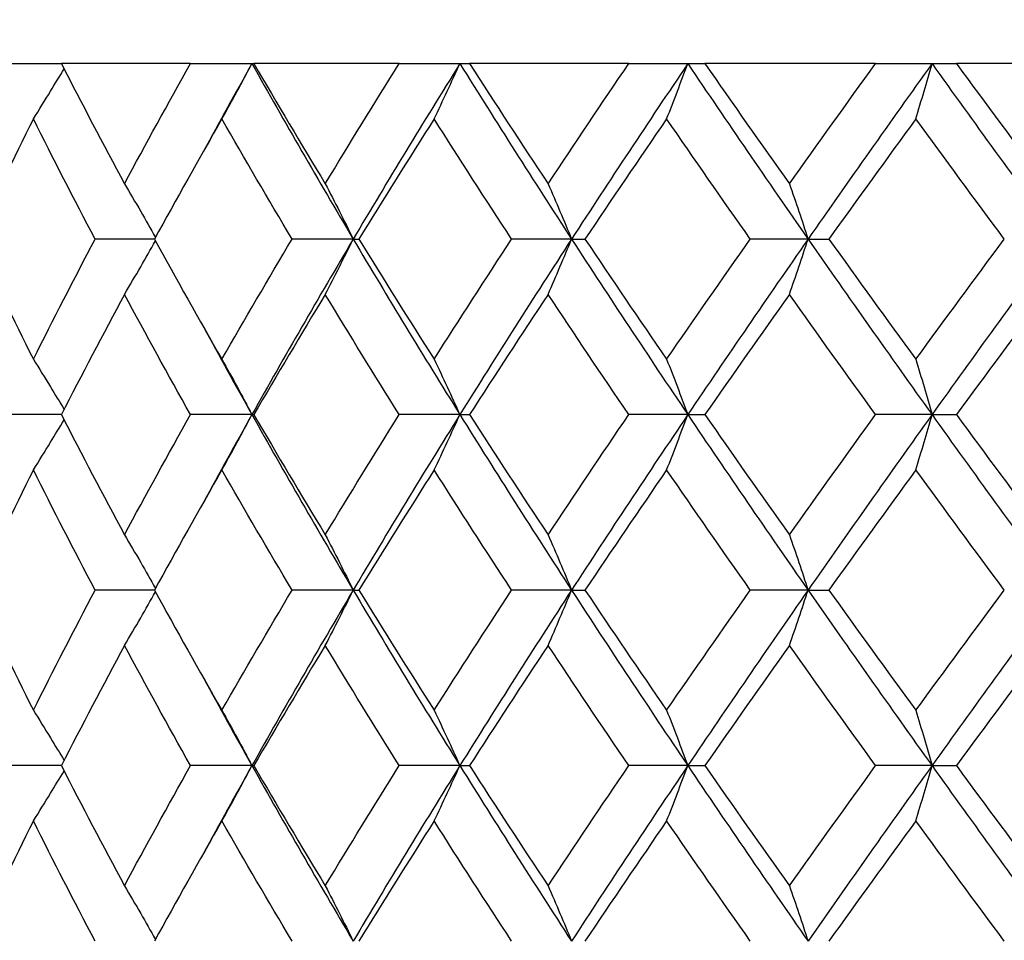
# Model space of a CAD drawing. Units: millimetres. Extents: x 74 to 757, y 1462 to 4147.
# Drawn here: x 345 to 351, y 1795 to 1800 of the extents above; entities that cross this region are included whole.
import ezdxf

# ---------------------------------------------------------------- set-up
doc = ezdxf.new("R2010")
doc.units = ezdxf.units.MM
doc.layers.add('COTA', color=1, linetype='Continuous')
doc.layers.add('RUBINETTOS', color=2, linetype='Continuous')
doc.styles.get("Standard").update_dxf_attribs({"font": 'arial.ttf'})
doc.dimstyles.new('Milímetros', dxfattribs={"dimtxt": 11, "dimasz": 5, "dimexe": 3, "dimexo": 10, "dimgap": 3, "dimtad": 1, "dimtxsty": 'Standard', "dimblk": 'DOT', "dimcen": 2.5, "dimadec": 0, "dimazin": 0, "dimtfac": 1, "dimtmove": 0, "dimatfit": 3, "dimldrblk": 'DOT', "dimfxl": 0, "dimarcsym": 0})

# ---------------------------------------------------------------- blocks, each defined once
blk = doc.blocks.new('_Dot')
at = {"color": 0, "linetype": 'ByBlock', "lineweight": -2}
blk.add_line((-0.5, 0), (-1, 0), dxfattribs=at)
at = {"color": 0, "linetype": 'ByBlock', "const_width": 0.5}
blk.add_lwpolyline([(-0.25, 0, 1), (0.25, 0, 1)], format="xyb", close=True, dxfattribs=at)
blk = doc.blocks.new('*D194')
at = {"layer": 'COTA', "color": 0, "lineweight": -2}
for p, q in [((327.5548, 1773.6361), (327.5548, 2054.8176)), ((416.7537, 1845.9578), (416.7537, 2054.8176)), ((411.7537, 2051.8176), (332.5548, 2051.8176))]:
    blk.add_line(p, q, dxfattribs=at)
at = {"layer": 'Defpoints', "color": 0}
for p in [(327.5548, 2051.8176), (416.7537, 1835.9578), (327.5548, 1763.6361)]:
    blk.add_point(p, dxfattribs=at)
at = {"layer": 'COTA', "color": 0, "lineweight": -2, "xscale": 5, "yscale": 5, "zscale": 5, "rotation": 180}
blk.add_blockref('_Dot', (327.5548, 2051.8176), dxfattribs=at)
at = {"layer": 'COTA', "color": 0, "lineweight": -2, "xscale": 5, "yscale": 5, "zscale": 5}
blk.add_blockref('_Dot', (416.7537, 2051.8176), dxfattribs=at)
at = {"layer": 'COTA', "color": 0, "insert": (372.1542, 2060.4339), "char_height": 11, "attachment_point": 5}
blk.add_mtext('90', dxfattribs=at)
blk = doc.blocks.new('*D201')
at = {"layer": 'COTA', "color": 0, "lineweight": -2}
for p, q in [((342.5548, 1792.767), (342.5548, 1736.6061)), ((367.5548, 1792.767), (367.5548, 1736.6061)), ((347.5548, 1739.6061), (362.5548, 1739.6061))]:
    blk.add_line(p, q, dxfattribs=at)
at = {"layer": 'Defpoints', "color": 0}
for p in [(342.5548, 1802.767), (367.5548, 1802.767), (367.5548, 1739.6061)]:
    blk.add_point(p, dxfattribs=at)
at = {"layer": 'COTA', "color": 0, "lineweight": -2, "xscale": 5, "yscale": 5, "zscale": 5, "rotation": 180}
blk.add_blockref('_Dot', (342.5548, 1739.6061), dxfattribs=at)
at = {"layer": 'COTA', "color": 0, "lineweight": -2, "xscale": 5, "yscale": 5, "zscale": 5}
blk.add_blockref('_Dot', (367.5548, 1739.6061), dxfattribs=at)
at = {"layer": 'COTA', "color": 0, "insert": (355.0548, 1748.2224), "char_height": 11, "attachment_point": 5}
blk.add_mtext('25', dxfattribs=at)
blk = doc.blocks.new('*D203')
at = {"layer": 'COTA', "color": 0, "lineweight": -2}
for p, q in [((246.1188, 1769.6361), (246.1188, 1873.3775)), ((355.0548, 1769.6361), (355.0548, 1873.3775)), ((251.1188, 1870.3775), (350.0548, 1870.3775))]:
    blk.add_line(p, q, dxfattribs=at)
at = {"layer": 'Defpoints', "color": 0}
for p in [(355.0548, 1870.3775), (246.1188, 1759.6361), (355.0548, 1759.6361)]:
    blk.add_point(p, dxfattribs=at)
at = {"layer": 'COTA', "color": 0, "lineweight": -2, "xscale": 5, "yscale": 5, "zscale": 5, "rotation": 180}
blk.add_blockref('_Dot', (246.1188, 1870.3775), dxfattribs=at)
at = {"layer": 'COTA', "color": 0, "lineweight": -2, "xscale": 5, "yscale": 5, "zscale": 5}
blk.add_blockref('_Dot', (355.0548, 1870.3775), dxfattribs=at)
at = {"layer": 'COTA', "color": 0, "insert": (300.5868, 1878.9938), "char_height": 11, "attachment_point": 5}
blk.add_mtext('108', dxfattribs=at)

msp = doc.modelspace()

# ---------------------------------------------------------------- linework, layer by layer
at = {"layer": 'RUBINETTOS'}
for p, q in [((345.2675, 1799.6361), (345.5831, 1799.6361)), ((346.3192, 1799.6361), (345.5831, 1799.6361)), ((346.3192, 1799.6361), (346.6691, 1799.6361)), ((346.6691, 1799.6361), (346.6801, 1799.6361)), ((347.5087, 1799.6361), (346.6801, 1799.6361)), ((347.5087, 1799.6361), (347.8544, 1799.6361)), ((347.8544, 1799.6361), (347.9092, 1799.6361)), ((348.8171, 1799.6361), (347.9092, 1799.6361)), ((348.8171, 1799.6361), (349.1533, 1799.6361)), ((349.1533, 1799.6361), (349.251, 1799.6361)), ((350.224, 1799.6361), (349.251, 1799.6361)), ((350.224, 1799.6361), (350.5453, 1799.6361)), ((350.5453, 1799.6361), (350.6843, 1799.6361)), ((351.707, 1799.6361), (350.6843, 1799.6361)), ((346.114, 1798.6361), (345.775, 1798.6361)), ((347.2464, 1798.6361), (346.8978, 1798.6361)), ((347.2464, 1798.6361), (347.2793, 1798.6361)), ((348.4909, 1798.6361), (348.1493, 1798.6361)), ((348.4909, 1798.6361), (348.5673, 1798.6361)), ((349.839, 1798.6361), (349.5096, 1798.6361)), ((349.839, 1798.6361), (349.9576, 1798.6361)), ((345.5831, 1797.6361), (345.2675, 1797.6361)), ((346.6691, 1797.6361), (346.3192, 1797.6361)), ((346.6691, 1797.6361), (346.6801, 1797.6361)), ((347.8544, 1797.6361), (347.5087, 1797.6361)), ((347.8544, 1797.6361), (347.9092, 1797.6361)), ((349.1533, 1797.6361), (348.8171, 1797.6361)), ((349.1533, 1797.6361), (349.251, 1797.6361)), ((350.5453, 1797.6361), (350.224, 1797.6361)), ((350.5453, 1797.6361), (350.6843, 1797.6361)), ((346.114, 1796.6361), (345.775, 1796.6361)), ((347.2464, 1796.6361), (346.8978, 1796.6361)), ((347.2464, 1796.6361), (347.2793, 1796.6361)), ((348.4909, 1796.6361), (348.1493, 1796.6361)), ((348.4909, 1796.6361), (348.5673, 1796.6361)), ((349.839, 1796.6361), (349.5096, 1796.6361)), ((349.839, 1796.6361), (349.9576, 1796.6361)), ((345.5831, 1795.6361), (345.2675, 1795.6361)), ((346.6691, 1795.6361), (346.3192, 1795.6361)), ((346.6691, 1795.6361), (346.6801, 1795.6361)), ((347.8544, 1795.6361), (347.5087, 1795.6361)), ((347.8544, 1795.6361), (347.9092, 1795.6361)), ((349.1533, 1795.6361), (348.8171, 1795.6361)), ((349.1533, 1795.6361), (349.251, 1795.6361)), ((350.5453, 1795.6361), (350.224, 1795.6361)), ((350.5453, 1795.6361), (350.6843, 1795.6361))]:
    msp.add_line(p, q, dxfattribs=at)
for points, knots in [([(345.4234, 1799.3209), (345.4563, 1799.3731), (345.4888, 1799.4256), (345.5471, 1799.5209), (345.5728, 1799.5635), (345.5983, 1799.6063)], [0, 0, 0, 0, 0.0202269, 0.0202269, 0.03647694, 0.03647694, 0.03647694, 0.03647694]), ([(346.498, 1799.3209), (346.5272, 1799.3731), (346.5561, 1799.4256), (346.6132, 1799.5307), (346.6413, 1799.5832), (346.6691, 1799.6361)], [0, 0, 0, 0, 0.0202269, 0.0202269, 0.04023386, 0.04023386, 0.04023386, 0.04023386]), ([(347.7075, 1799.3209), (347.7326, 1799.3731), (347.7574, 1799.4256), (347.8064, 1799.5307), (347.8305, 1799.5832), (347.8544, 1799.6361)], [0, 0, 0, 0, 0.0202269, 0.0202269, 0.04023386, 0.04023386, 0.04023386, 0.04023386]), ([(349.0329, 1799.3209), (349.0534, 1799.3731), (349.0738, 1799.4256), (349.114, 1799.5307), (349.1337, 1799.5832), (349.1533, 1799.6361)], [0, 0, 0, 0, 0.0202269, 0.0202269, 0.04023386, 0.04023386, 0.04023386, 0.04023386]), ([(350.4533, 1799.3209), (350.469, 1799.3731), (350.4845, 1799.4256), (350.5152, 1799.5307), (350.5303, 1799.5832), (350.5453, 1799.6361)], [0, 0, 0, 0, 0.0202269, 0.0202269, 0.04023386, 0.04023386, 0.04023386, 0.04023386]), ([(345.9427, 1798.9513), (345.9738, 1798.8991), (346.0046, 1798.8466), (346.0635, 1798.7447), (346.0916, 1798.6955), (346.1194, 1798.646)], [0, 0, 0, 0, 0.0202269, 0.0202269, 0.03898401, 0.03898401, 0.03898401, 0.03898401]), ([(347.087, 1798.9513), (347.1142, 1798.8991), (347.1412, 1798.8466), (347.1943, 1798.7415), (347.2204, 1798.6889), (347.2464, 1798.6361)], [0, 0, 0, 0, 0.0202269, 0.0202269, 0.04023386, 0.04023386, 0.04023386, 0.04023386]), ([(348.357, 1798.9513), (348.3798, 1798.8991), (348.4025, 1798.8466), (348.4471, 1798.7415), (348.4691, 1798.6889), (348.4909, 1798.6361)], [0, 0, 0, 0, 0.0202269, 0.0202269, 0.04023386, 0.04023386, 0.04023386, 0.04023386]), ([(349.7326, 1798.9513), (349.7507, 1798.8991), (349.7687, 1798.8466), (349.8042, 1798.7415), (349.8217, 1798.6889), (349.839, 1798.6361)], [0, 0, 0, 0, 0.0202269, 0.0202269, 0.04023386, 0.04023386, 0.04023386, 0.04023386]), ([(345.9427, 1798.3209), (345.9738, 1798.3731), (346.0046, 1798.4256), (346.0635, 1798.5274), (346.0916, 1798.5767), (346.1194, 1798.6262)], [0, 0, 0, 0, 0.0202269, 0.0202269, 0.03898401, 0.03898401, 0.03898401, 0.03898401]), ([(347.087, 1798.3209), (347.1142, 1798.3731), (347.1412, 1798.4256), (347.1943, 1798.5307), (347.2204, 1798.5832), (347.2464, 1798.6361)], [0, 0, 0, 0, 0.0202269, 0.0202269, 0.04023386, 0.04023386, 0.04023386, 0.04023386]), ([(348.357, 1798.3209), (348.3798, 1798.3731), (348.4025, 1798.4256), (348.4471, 1798.5307), (348.4691, 1798.5832), (348.4909, 1798.6361)], [0, 0, 0, 0, 0.0202269, 0.0202269, 0.04023386, 0.04023386, 0.04023386, 0.04023386]), ([(349.7326, 1798.3209), (349.7507, 1798.3731), (349.7687, 1798.4256), (349.8042, 1798.5307), (349.8217, 1798.5832), (349.839, 1798.6361)], [0, 0, 0, 0, 0.0202269, 0.0202269, 0.04023386, 0.04023386, 0.04023386, 0.04023386]), ([(345.4234, 1797.9513), (345.4563, 1797.8991), (345.4888, 1797.8466), (345.5471, 1797.7513), (345.5728, 1797.7086), (345.5983, 1797.6658)], [0, 0, 0, 0, 0.0202269, 0.0202269, 0.03647694, 0.03647694, 0.03647694, 0.03647694]), ([(346.498, 1797.9513), (346.5272, 1797.8991), (346.5561, 1797.8466), (346.6132, 1797.7415), (346.6413, 1797.6889), (346.6691, 1797.6361)], [0, 0, 0, 0, 0.0202269, 0.0202269, 0.04023386, 0.04023386, 0.04023386, 0.04023386]), ([(347.7075, 1797.9513), (347.7326, 1797.8991), (347.7574, 1797.8466), (347.8064, 1797.7415), (347.8305, 1797.6889), (347.8544, 1797.6361)], [0, 0, 0, 0, 0.0202269, 0.0202269, 0.04023386, 0.04023386, 0.04023386, 0.04023386]), ([(349.0329, 1797.9513), (349.0534, 1797.8991), (349.0738, 1797.8466), (349.114, 1797.7415), (349.1337, 1797.6889), (349.1533, 1797.6361)], [0, 0, 0, 0, 0.0202269, 0.0202269, 0.04023386, 0.04023386, 0.04023386, 0.04023386]), ([(350.4533, 1797.9513), (350.469, 1797.8991), (350.4845, 1797.8466), (350.5152, 1797.7415), (350.5303, 1797.6889), (350.5453, 1797.6361)], [0, 0, 0, 0, 0.0202269, 0.0202269, 0.04023386, 0.04023386, 0.04023386, 0.04023386]), ([(346.498, 1797.3209), (346.5272, 1797.3731), (346.5561, 1797.4256), (346.6132, 1797.5307), (346.6413, 1797.5832), (346.6691, 1797.6361)], [0, 0, 0, 0, 0.0202269, 0.0202269, 0.04023386, 0.04023386, 0.04023386, 0.04023386]), ([(347.7075, 1797.3209), (347.7326, 1797.3731), (347.7574, 1797.4256), (347.8064, 1797.5307), (347.8305, 1797.5832), (347.8544, 1797.6361)], [0, 0, 0, 0, 0.0202269, 0.0202269, 0.04023386, 0.04023386, 0.04023386, 0.04023386]), ([(349.0329, 1797.3209), (349.0534, 1797.3731), (349.0738, 1797.4256), (349.114, 1797.5307), (349.1337, 1797.5832), (349.1533, 1797.6361)], [0, 0, 0, 0, 0.0202269, 0.0202269, 0.04023386, 0.04023386, 0.04023386, 0.04023386]), ([(350.4533, 1797.3209), (350.469, 1797.3731), (350.4845, 1797.4256), (350.5152, 1797.5307), (350.5303, 1797.5832), (350.5453, 1797.6361)], [0, 0, 0, 0, 0.0202269, 0.0202269, 0.04023386, 0.04023386, 0.04023386, 0.04023386]), ([(345.4234, 1797.3209), (345.4563, 1797.3731), (345.4888, 1797.4256), (345.5471, 1797.5209), (345.5728, 1797.5635), (345.5983, 1797.6063)], [0, 0, 0, 0, 0.0202269, 0.0202269, 0.03647694, 0.03647694, 0.03647694, 0.03647694]), ([(345.9427, 1796.9513), (345.9738, 1796.8991), (346.0046, 1796.8466), (346.0635, 1796.7447), (346.0916, 1796.6955), (346.1194, 1796.646)], [0, 0, 0, 0, 0.0202269, 0.0202269, 0.03898401, 0.03898401, 0.03898401, 0.03898401]), ([(347.087, 1796.9513), (347.1142, 1796.8991), (347.1412, 1796.8466), (347.1943, 1796.7415), (347.2204, 1796.6889), (347.2464, 1796.6361)], [0, 0, 0, 0, 0.0202269, 0.0202269, 0.04023386, 0.04023386, 0.04023386, 0.04023386]), ([(348.357, 1796.9513), (348.3798, 1796.8991), (348.4025, 1796.8466), (348.4471, 1796.7415), (348.4691, 1796.6889), (348.4909, 1796.6361)], [0, 0, 0, 0, 0.0202269, 0.0202269, 0.04023386, 0.04023386, 0.04023386, 0.04023386]), ([(349.7326, 1796.9513), (349.7507, 1796.8991), (349.7687, 1796.8466), (349.8042, 1796.7415), (349.8217, 1796.6889), (349.839, 1796.6361)], [0, 0, 0, 0, 0.0202269, 0.0202269, 0.04023386, 0.04023386, 0.04023386, 0.04023386]), ([(345.9427, 1796.3209), (345.9738, 1796.3731), (346.0046, 1796.4256), (346.0635, 1796.5274), (346.0916, 1796.5767), (346.1194, 1796.6262)], [0, 0, 0, 0, 0.0202269, 0.0202269, 0.03898401, 0.03898401, 0.03898401, 0.03898401]), ([(347.087, 1796.3209), (347.1142, 1796.3731), (347.1412, 1796.4256), (347.1943, 1796.5307), (347.2204, 1796.5832), (347.2464, 1796.6361)], [0, 0, 0, 0, 0.0202269, 0.0202269, 0.04023386, 0.04023386, 0.04023386, 0.04023386]), ([(348.357, 1796.3209), (348.3798, 1796.3731), (348.4025, 1796.4256), (348.4471, 1796.5307), (348.4691, 1796.5832), (348.4909, 1796.6361)], [0, 0, 0, 0, 0.0202269, 0.0202269, 0.04023386, 0.04023386, 0.04023386, 0.04023386]), ([(349.7326, 1796.3209), (349.7507, 1796.3731), (349.7687, 1796.4256), (349.8042, 1796.5307), (349.8217, 1796.5832), (349.839, 1796.6361)], [0, 0, 0, 0, 0.0202269, 0.0202269, 0.04023386, 0.04023386, 0.04023386, 0.04023386]), ([(345.4234, 1795.9513), (345.4563, 1795.8991), (345.4888, 1795.8466), (345.5471, 1795.7513), (345.5728, 1795.7086), (345.5983, 1795.6658)], [0, 0, 0, 0, 0.0202269, 0.0202269, 0.03647694, 0.03647694, 0.03647694, 0.03647694]), ([(346.498, 1795.9513), (346.5272, 1795.8991), (346.5561, 1795.8466), (346.6132, 1795.7415), (346.6413, 1795.6889), (346.6691, 1795.6361)], [0, 0, 0, 0, 0.0202269, 0.0202269, 0.04023386, 0.04023386, 0.04023386, 0.04023386]), ([(347.7075, 1795.9513), (347.7326, 1795.8991), (347.7574, 1795.8466), (347.8064, 1795.7415), (347.8305, 1795.6889), (347.8544, 1795.6361)], [0, 0, 0, 0, 0.0202269, 0.0202269, 0.04023386, 0.04023386, 0.04023386, 0.04023386]), ([(349.0329, 1795.9513), (349.0534, 1795.8991), (349.0738, 1795.8466), (349.114, 1795.7415), (349.1337, 1795.6889), (349.1533, 1795.6361)], [0, 0, 0, 0, 0.0202269, 0.0202269, 0.04023386, 0.04023386, 0.04023386, 0.04023386]), ([(350.4533, 1795.9513), (350.469, 1795.8991), (350.4845, 1795.8466), (350.5152, 1795.7415), (350.5303, 1795.6889), (350.5453, 1795.6361)], [0, 0, 0, 0, 0.0202269, 0.0202269, 0.04023386, 0.04023386, 0.04023386, 0.04023386]), ([(346.498, 1795.3209), (346.5272, 1795.3731), (346.5561, 1795.4256), (346.6132, 1795.5307), (346.6413, 1795.5832), (346.6691, 1795.6361)], [0, 0, 0, 0, 0.0202269, 0.0202269, 0.04023386, 0.04023386, 0.04023386, 0.04023386]), ([(347.7075, 1795.3209), (347.7326, 1795.3731), (347.7574, 1795.4256), (347.8064, 1795.5307), (347.8305, 1795.5832), (347.8544, 1795.6361)], [0, 0, 0, 0, 0.0202269, 0.0202269, 0.04023386, 0.04023386, 0.04023386, 0.04023386]), ([(349.0329, 1795.3209), (349.0534, 1795.3731), (349.0738, 1795.4256), (349.114, 1795.5307), (349.1337, 1795.5832), (349.1533, 1795.6361)], [0, 0, 0, 0, 0.0202269, 0.0202269, 0.04023386, 0.04023386, 0.04023386, 0.04023386]), ([(350.4533, 1795.3209), (350.469, 1795.3731), (350.4845, 1795.4256), (350.5152, 1795.5307), (350.5303, 1795.5832), (350.5453, 1795.6361)], [0, 0, 0, 0, 0.0202269, 0.0202269, 0.04023386, 0.04023386, 0.04023386, 0.04023386]), ([(345.4234, 1795.3209), (345.4563, 1795.3731), (345.4888, 1795.4256), (345.5471, 1795.5209), (345.5728, 1795.5635), (345.5983, 1795.6063)], [0, 0, 0, 0, 0.0202269, 0.0202269, 0.03647694, 0.03647694, 0.03647694, 0.03647694]), ([(345.9427, 1794.9513), (345.9738, 1794.8991), (346.0046, 1794.8466), (346.0635, 1794.7447), (346.0916, 1794.6955), (346.1194, 1794.646)], [0, 0, 0, 0, 0.0202269, 0.0202269, 0.03898401, 0.03898401, 0.03898401, 0.03898401]), ([(347.087, 1794.9513), (347.1142, 1794.8991), (347.1412, 1794.8466), (347.1943, 1794.7415), (347.2204, 1794.6889), (347.2464, 1794.6361)], [0, 0, 0, 0, 0.0202269, 0.0202269, 0.04023386, 0.04023386, 0.04023386, 0.04023386]), ([(348.357, 1794.9513), (348.3798, 1794.8991), (348.4025, 1794.8466), (348.4471, 1794.7415), (348.4691, 1794.6889), (348.4909, 1794.6361)], [0, 0, 0, 0, 0.0202269, 0.0202269, 0.04023386, 0.04023386, 0.04023386, 0.04023386]), ([(349.7326, 1794.9513), (349.7507, 1794.8991), (349.7687, 1794.8466), (349.8042, 1794.7415), (349.8217, 1794.6889), (349.839, 1794.6361)], [0, 0, 0, 0, 0.0202269, 0.0202269, 0.04023386, 0.04023386, 0.04023386, 0.04023386])]:
    msp.add_open_spline(points, degree=3, knots=knots, dxfattribs=at)
for points in [[(345.5831, 1799.6361), (345.7001, 1799.4078), (345.82, 1799.1795), (345.9427, 1798.9513)], [(345.9427, 1798.9513), (346.0652, 1799.1792), (346.1908, 1799.4074), (346.3192, 1799.6361)], [(346.6691, 1799.6361), (346.5756, 1799.4694), (346.4835, 1799.3027), (346.3928, 1799.1361)], [(346.6691, 1799.6361), (346.8561, 1799.3027), (347.0487, 1798.9694), (347.2464, 1798.6361)], [(346.6801, 1799.6361), (346.8132, 1799.4078), (346.9489, 1799.1795), (347.087, 1798.9513)], [(347.087, 1798.9513), (347.2249, 1799.1792), (347.3655, 1799.4074), (347.5087, 1799.6361)], [(347.8544, 1799.6361), (347.6469, 1799.3027), (347.4441, 1798.9694), (347.2464, 1798.6361)], [(347.8544, 1799.6361), (348.062, 1799.3027), (348.2743, 1798.9694), (348.4909, 1798.6361)], [(347.9092, 1799.6361), (348.0563, 1799.4078), (348.2056, 1799.1795), (348.357, 1798.9513)], [(348.357, 1798.9513), (348.5081, 1799.1792), (348.6615, 1799.4074), (348.8171, 1799.6361)], [(349.1533, 1799.6361), (348.9285, 1799.3027), (348.7076, 1798.9694), (348.4909, 1798.6361)], [(349.1533, 1799.6361), (349.3782, 1799.3027), (349.6069, 1798.9694), (349.839, 1798.6361)], [(349.251, 1799.6361), (349.4098, 1799.4078), (349.5704, 1799.1795), (349.7326, 1798.9513)], [(349.7326, 1798.9513), (349.8945, 1799.1792), (350.0584, 1799.4074), (350.224, 1799.6361)], [(350.5453, 1799.6361), (350.3067, 1799.3027), (350.0712, 1798.9694), (349.839, 1798.6361)], [(350.5453, 1799.6361), (350.7838, 1799.3027), (351.0254, 1798.9694), (351.2694, 1798.6361)], [(350.6843, 1799.6361), (350.8523, 1799.4078), (351.0216, 1799.1795), (351.1921, 1798.9513)], [(345.4234, 1799.3209), (345.309, 1799.0923), (345.1977, 1798.864), (345.0896, 1798.6361)], [(345.775, 1798.6361), (345.6549, 1798.8643), (345.5377, 1799.0926), (345.4234, 1799.3209)], [(346.498, 1799.3209), (346.3671, 1799.0923), (346.2391, 1798.864), (346.114, 1798.6361)], [(346.8978, 1798.6361), (346.762, 1798.8643), (346.6287, 1799.0926), (346.498, 1799.3209)], [(347.7075, 1799.3209), (347.5622, 1799.0923), (347.4195, 1798.864), (347.2793, 1798.6361)], [(348.1493, 1798.6361), (347.9999, 1798.8643), (347.8526, 1799.0926), (347.7075, 1799.3209)], [(349.0329, 1799.3209), (348.8756, 1799.0923), (348.7203, 1798.864), (348.5673, 1798.6361)], [(349.5096, 1798.6361), (349.349, 1798.8643), (349.19, 1799.0926), (349.0329, 1799.3209)], [(350.4533, 1799.3209), (350.2863, 1799.0923), (350.1211, 1798.864), (349.9576, 1798.6361)], [(350.9574, 1798.6361), (350.7881, 1798.8643), (350.62, 1799.0926), (350.4533, 1799.3209)], [(345.0896, 1798.6361), (345.1978, 1798.4078), (345.3091, 1798.1795), (345.4234, 1797.9513)], [(345.4234, 1797.9513), (345.5375, 1798.1793), (345.6548, 1798.4075), (345.775, 1798.6361)], [(346.114, 1798.6361), (346.2393, 1798.4078), (346.3673, 1798.1795), (346.498, 1797.9513)], [(346.498, 1797.9513), (346.6285, 1798.1793), (346.7618, 1798.4075), (346.8978, 1798.6361)], [(347.2464, 1798.6361), (347.0487, 1798.3027), (346.8561, 1797.9694), (346.6691, 1797.6361)], [(347.2464, 1798.6361), (347.4441, 1798.3027), (347.6469, 1797.9694), (347.8544, 1797.6361)], [(347.2793, 1798.6361), (347.4197, 1798.4078), (347.5625, 1798.1795), (347.7075, 1797.9513)], [(347.7075, 1797.9513), (347.8524, 1798.1793), (347.9997, 1798.4075), (348.1493, 1798.6361)], [(348.4909, 1798.6361), (348.2743, 1798.3027), (348.062, 1797.9694), (347.8544, 1797.6361)], [(348.4909, 1798.6361), (348.7076, 1798.3027), (348.9285, 1797.9694), (349.1533, 1797.6361)], [(348.5673, 1798.6361), (348.7206, 1798.4078), (348.8758, 1798.1795), (349.0329, 1797.9513)], [(349.0329, 1797.9513), (349.1898, 1798.1793), (349.3488, 1798.4075), (349.5096, 1798.6361)], [(349.839, 1798.6361), (349.6069, 1798.3027), (349.3782, 1797.9694), (349.1533, 1797.6361)], [(349.839, 1798.6361), (350.0712, 1798.3027), (350.3067, 1797.9694), (350.5453, 1797.6361)], [(349.9576, 1798.6361), (350.1213, 1798.4078), (350.2866, 1798.1795), (350.4533, 1797.9513)], [(350.4533, 1797.9513), (350.6198, 1798.1793), (350.7878, 1798.4075), (350.9574, 1798.6361)], [(351.2694, 1798.6361), (351.0254, 1798.3027), (350.7838, 1797.9694), (350.5453, 1797.6361)], [(345.9427, 1798.3209), (345.8198, 1798.0923), (345.6999, 1797.8641), (345.5831, 1797.6361)], [(346.3192, 1797.6361), (346.191, 1797.8643), (346.0655, 1798.0926), (345.9427, 1798.3209)], [(347.087, 1798.3209), (346.9487, 1798.0923), (346.8131, 1797.8641), (346.6801, 1797.6361)], [(347.5087, 1797.6361), (347.3658, 1797.8643), (347.2252, 1798.0926), (347.087, 1798.3209)], [(348.357, 1798.3209), (348.2054, 1798.0923), (348.0562, 1797.8641), (347.9092, 1797.6361)], [(348.8171, 1797.6361), (348.6618, 1797.8643), (348.5084, 1798.0926), (348.357, 1798.3209)], [(349.7326, 1798.3209), (349.5702, 1798.0923), (349.4096, 1797.8641), (349.251, 1797.6361)], [(350.224, 1797.6361), (350.0587, 1797.8643), (349.8948, 1798.0926), (349.7326, 1798.3209)], [(351.1921, 1798.3209), (351.0214, 1798.0923), (350.8521, 1797.8641), (350.6843, 1797.6361)], [(346.3928, 1798.1361), (346.4835, 1797.9694), (346.5756, 1797.8027), (346.6691, 1797.6361)], [(345.5831, 1797.6361), (345.7001, 1797.4078), (345.82, 1797.1795), (345.9427, 1796.9513)], [(345.9427, 1796.9513), (346.0653, 1797.1794), (346.1909, 1797.4076), (346.3192, 1797.6361)], [(346.6691, 1797.6361), (346.5756, 1797.4694), (346.4835, 1797.3027), (346.3928, 1797.1361)], [(346.6691, 1797.6361), (346.8561, 1797.3027), (347.0487, 1796.9694), (347.2464, 1796.6361)], [(346.6801, 1797.6361), (346.8132, 1797.4078), (346.9489, 1797.1795), (347.087, 1796.9513)], [(347.087, 1796.9513), (347.225, 1797.1794), (347.3656, 1797.4076), (347.5087, 1797.6361)], [(347.8544, 1797.6361), (347.6469, 1797.3027), (347.4441, 1796.9694), (347.2464, 1796.6361)], [(347.8544, 1797.6361), (348.062, 1797.3027), (348.2743, 1796.9694), (348.4909, 1796.6361)], [(347.9092, 1797.6361), (348.0563, 1797.4078), (348.2056, 1797.1795), (348.357, 1796.9513)], [(348.357, 1796.9513), (348.5082, 1797.1794), (348.6616, 1797.4076), (348.8171, 1797.6361)], [(349.1533, 1797.6361), (348.9285, 1797.3027), (348.7076, 1796.9694), (348.4909, 1796.6361)], [(349.1533, 1797.6361), (349.3782, 1797.3027), (349.6069, 1796.9694), (349.839, 1796.6361)], [(349.251, 1797.6361), (349.4098, 1797.4078), (349.5704, 1797.1795), (349.7326, 1796.9513)], [(349.7326, 1796.9513), (349.8947, 1797.1794), (350.0585, 1797.4076), (350.224, 1797.6361)], [(350.5453, 1797.6361), (350.3067, 1797.3027), (350.0712, 1796.9694), (349.839, 1796.6361)], [(350.5453, 1797.6361), (350.7838, 1797.3027), (351.0254, 1796.9694), (351.2694, 1796.6361)], [(350.6843, 1797.6361), (350.8523, 1797.4078), (351.0216, 1797.1795), (351.1921, 1796.9513)], [(345.4234, 1797.3209), (345.309, 1797.0924), (345.1977, 1796.8642), (345.0896, 1796.6361)], [(345.775, 1796.6361), (345.6549, 1796.8643), (345.5377, 1797.0926), (345.4234, 1797.3209)], [(346.498, 1797.3209), (346.3672, 1797.0924), (346.2391, 1796.8642), (346.114, 1796.6361)], [(346.8978, 1796.6361), (346.762, 1796.8643), (346.6287, 1797.0926), (346.498, 1797.3209)], [(347.7075, 1797.3209), (347.5623, 1797.0924), (347.4196, 1796.8642), (347.2793, 1796.6361)], [(348.1493, 1796.6361), (347.9999, 1796.8643), (347.8526, 1797.0926), (347.7075, 1797.3209)], [(349.0329, 1797.3209), (348.8757, 1797.0924), (348.7204, 1796.8642), (348.5673, 1796.6361)], [(349.5096, 1796.6361), (349.349, 1796.8643), (349.19, 1797.0926), (349.0329, 1797.3209)], [(350.4533, 1797.3209), (350.2864, 1797.0924), (350.1212, 1796.8642), (349.9576, 1796.6361)], [(350.9574, 1796.6361), (350.7881, 1796.8643), (350.62, 1797.0926), (350.4533, 1797.3209)], [(345.0896, 1796.6361), (345.1978, 1796.4078), (345.3091, 1796.1795), (345.4234, 1795.9513)], [(345.4234, 1795.9513), (345.5376, 1796.1794), (345.6549, 1796.4077), (345.775, 1796.6361)], [(346.114, 1796.6361), (346.2393, 1796.4078), (346.3673, 1796.1795), (346.498, 1795.9513)], [(346.498, 1795.9513), (346.6286, 1796.1794), (346.7619, 1796.4077), (346.8978, 1796.6361)], [(347.2464, 1796.6361), (347.0487, 1796.3027), (346.8561, 1795.9694), (346.6691, 1795.6361)], [(347.2464, 1796.6361), (347.4441, 1796.3027), (347.6469, 1795.9694), (347.8544, 1795.6361)], [(347.2793, 1796.6361), (347.4197, 1796.4078), (347.5625, 1796.1795), (347.7075, 1795.9513)], [(347.7075, 1795.9513), (347.8525, 1796.1794), (347.9998, 1796.4077), (348.1493, 1796.6361)], [(348.4909, 1796.6361), (348.2743, 1796.3027), (348.062, 1795.9694), (347.8544, 1795.6361)], [(348.4909, 1796.6361), (348.7076, 1796.3027), (348.9285, 1795.9694), (349.1533, 1795.6361)], [(348.5673, 1796.6361), (348.7206, 1796.4078), (348.8758, 1796.1795), (349.0329, 1795.9513)], [(349.0329, 1795.9513), (349.1899, 1796.1794), (349.3489, 1796.4077), (349.5096, 1796.6361)], [(349.839, 1796.6361), (349.6069, 1796.3027), (349.3782, 1795.9694), (349.1533, 1795.6361)], [(349.839, 1796.6361), (350.0712, 1796.3027), (350.3067, 1795.9694), (350.5453, 1795.6361)], [(349.9576, 1796.6361), (350.1213, 1796.4078), (350.2866, 1796.1795), (350.4533, 1795.9513)], [(350.4533, 1795.9513), (350.6199, 1796.1794), (350.788, 1796.4077), (350.9574, 1796.6361)], [(351.2694, 1796.6361), (351.0254, 1796.3027), (350.7838, 1795.9694), (350.5453, 1795.6361)], [(345.9427, 1796.3209), (345.8199, 1796.0925), (345.7, 1795.8642), (345.5831, 1795.6361)], [(346.3192, 1795.6361), (346.191, 1795.8643), (346.0655, 1796.0926), (345.9427, 1796.3209)], [(347.087, 1796.3209), (346.9488, 1796.0925), (346.8131, 1795.8642), (346.6801, 1795.6361)], [(347.5087, 1795.6361), (347.3658, 1795.8643), (347.2252, 1796.0926), (347.087, 1796.3209)], [(348.357, 1796.3209), (348.2055, 1796.0925), (348.0562, 1795.8642), (347.9092, 1795.6361)], [(348.8171, 1795.6361), (348.6618, 1795.8643), (348.5084, 1796.0926), (348.357, 1796.3209)], [(349.7326, 1796.3209), (349.5703, 1796.0925), (349.4097, 1795.8642), (349.251, 1795.6361)], [(350.224, 1795.6361), (350.0587, 1795.8643), (349.8948, 1796.0926), (349.7326, 1796.3209)], [(351.1921, 1796.3209), (351.0215, 1796.0925), (350.8522, 1795.8642), (350.6843, 1795.6361)], [(346.3928, 1796.1361), (346.4835, 1795.9694), (346.5756, 1795.8027), (346.6691, 1795.6361)], [(345.5831, 1795.6361), (345.7001, 1795.4078), (345.82, 1795.1795), (345.9427, 1794.9513)], [(345.9427, 1794.9513), (346.0654, 1795.1795), (346.1909, 1795.4078), (346.3192, 1795.6361)], [(346.6691, 1795.6361), (346.5756, 1795.4694), (346.4835, 1795.3027), (346.3928, 1795.1361)], [(346.6691, 1795.6361), (346.8561, 1795.3027), (347.0487, 1794.9694), (347.2464, 1794.6361)], [(346.6801, 1795.6361), (346.8132, 1795.4078), (346.9489, 1795.1795), (347.087, 1794.9513)], [(347.087, 1794.9513), (347.2251, 1795.1795), (347.3657, 1795.4078), (347.5087, 1795.6361)], [(347.8544, 1795.6361), (347.6469, 1795.3027), (347.4441, 1794.9694), (347.2464, 1794.6361)], [(347.8544, 1795.6361), (348.062, 1795.3027), (348.2743, 1794.9694), (348.4909, 1794.6361)], [(347.9092, 1795.6361), (348.0563, 1795.4078), (348.2056, 1795.1795), (348.357, 1794.9513)], [(348.357, 1794.9513), (348.5083, 1795.1795), (348.6617, 1795.4078), (348.8171, 1795.6361)], [(349.1533, 1795.6361), (348.9285, 1795.3027), (348.7076, 1794.9694), (348.4909, 1794.6361)], [(349.1533, 1795.6361), (349.3782, 1795.3027), (349.6069, 1794.9694), (349.839, 1794.6361)], [(349.251, 1795.6361), (349.4098, 1795.4078), (349.5704, 1795.1795), (349.7326, 1794.9513)], [(349.7326, 1794.9513), (349.8948, 1795.1795), (350.0586, 1795.4078), (350.224, 1795.6361)], [(350.5453, 1795.6361), (350.3067, 1795.3027), (350.0712, 1794.9694), (349.839, 1794.6361)], [(350.5453, 1795.6361), (350.7838, 1795.3027), (351.0254, 1794.9694), (351.2694, 1794.6361)], [(350.6843, 1795.6361), (350.8523, 1795.4078), (351.0216, 1795.1795), (351.1921, 1794.9513)], [(345.4234, 1795.3209), (345.3091, 1795.0926), (345.1978, 1794.8643), (345.0896, 1794.6361)], [(345.775, 1794.6361), (345.6549, 1794.8643), (345.5377, 1795.0926), (345.4234, 1795.3209)], [(346.498, 1795.3209), (346.3673, 1795.0926), (346.2392, 1794.8643), (346.114, 1794.6361)], [(346.8978, 1794.6361), (346.762, 1794.8643), (346.6287, 1795.0926), (346.498, 1795.3209)], [(347.7075, 1795.3209), (347.5624, 1795.0926), (347.4197, 1794.8643), (347.2793, 1794.6361)], [(348.1493, 1794.6361), (347.9999, 1794.8643), (347.8526, 1795.0926), (347.7075, 1795.3209)], [(349.0329, 1795.3209), (348.8758, 1795.0926), (348.7205, 1794.8643), (348.5673, 1794.6361)], [(349.5096, 1794.6361), (349.349, 1794.8643), (349.19, 1795.0926), (349.0329, 1795.3209)], [(350.4533, 1795.3209), (350.2865, 1795.0926), (350.1213, 1794.8643), (349.9576, 1794.6361)], [(350.9574, 1794.6361), (350.7881, 1794.8643), (350.62, 1795.0926), (350.4533, 1795.3209)]]:
    msp.add_open_spline(points, degree=3, dxfattribs=at)

# ---------------------------------------------------------------- dimensions: what is measured, and where the dimension line sits
at = {"layer": 'COTA'}
for base, p1, p2, text, picture, middle in [((327.5548, 2051.8176), (416.7537, 1835.9578), (327.5548, 1763.6361), '90', '*D194', (372.1542, 2060.4339)), ((355.0548, 1870.3775), (246.1188, 1759.6361), (355.0548, 1759.6361), '108', '*D203', (300.5868, 1878.9938))]:
    dim = msp.add_linear_dim(base=base, p1=p1, p2=p2, text=text, dimstyle='Milímetros', dxfattribs=at)
    dim.commit()
    dim.dimension.update_dxf_attribs({"geometry": picture, "text_midpoint": middle})
dim = msp.add_linear_dim(base=(367.5548, 1739.6061), p1=(342.5548, 1802.767), p2=(367.5548, 1802.767), dimstyle='Milímetros', dxfattribs=at)
dim.commit()
dim.dimension.update_dxf_attribs({"geometry": '*D201', "text_midpoint": (355.0548, 1748.2224)})

doc.saveas('drawing.dxf')
